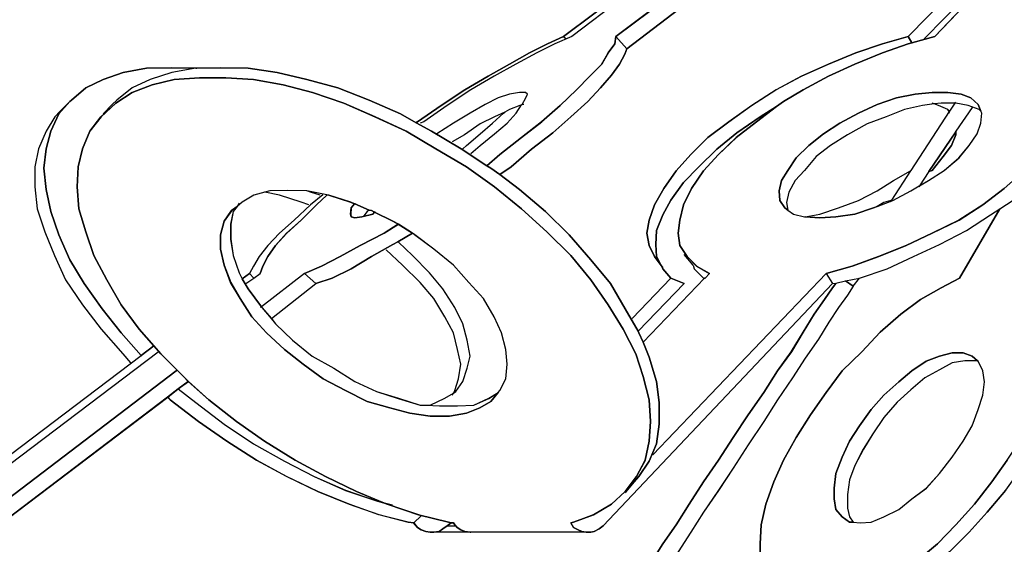
# Model space of a CAD drawing. Extents: x 64.6 to 78.3, y -21 to 12.
# Drawn here: x 65.7 to 67.4, y -8.7 to -7.8 of the extents above; entities that cross this region are included whole.
import ezdxf

# ---------------------------------------------------------------- set-up
doc = ezdxf.new("R2010")
doc.units = 0
doc.layers.add('LAYER_1', color=160, linetype='Continuous')

# ---------------------------------------------------------------- blocks, each defined once
blk = doc.blocks.new('AI9-BLK3')
at = {"layer": 'LAYER_1', "color": 7}
for points in [[(-2.1127, -1.9655), (-2.1127, -1.9366), (-2.1108, -1.9042), (-2.1027, -1.8689), (-2.0893, -1.831), (-2.0729, -1.7939), (-2.0514, -1.7552), (-2.0269, -1.7164), (-1.9999, -1.6785), (-1.9728, -1.6415), (-1.9394, -1.6089), (-1.9077, -1.5755), (-1.8726, -1.5449), (-1.8392, -1.5195), (-1.804, -1.4997), (-1.7723, -1.4835), (-1.7038, -1.3652), (-1.6812, -1.3499)], [(-1.6912, -1.7939), (-1.7174, -1.831), (-1.7472, -1.8689), (-1.7787, -1.9042), (-1.8102, -1.9366), (-1.8447, -1.9655)], [(-1.6623, -1.3003), (-1.6965, -1.3301), (-1.7327, -1.358), (-1.7734, -1.3842), (-1.8194, -1.4067), (-1.8636, -1.4276), (-1.9105, -1.4465), (-1.9556, -1.4627), (-1.9999, -1.4754), (-1.989, -1.4925), (-2.3807, -1.9059), (-2.3871, -1.9114), (-2.3961, -1.9159), (-2.4016, -1.9168), (-2.4069, -1.9168), (-2.4097, -1.9168), (-2.4169, -1.9159), (-2.4231, -1.9131), (-2.4314, -1.9087), (-2.4359, -1.9006), (-2.4314, -1.8995), (-2.3971, -1.887), (-2.3663, -1.8689), (-2.3428, -1.8472), (-2.342, -1.8482), (-2.3275, -1.831), (-2.3194, -1.822), (-2.3022, -1.7958), (-2.2896, -1.766), (-2.2851, -1.7326), (-2.2851, -1.6956), (-2.2896, -1.6596), (-2.3022, -1.6179), (-2.3122, -1.5928), (-2.2074, -1.4835), (-2.2066, -1.4835), (-2.1993, -1.4754), (-2.2211, -1.4627), (-2.2372, -1.4465), (-2.2498, -1.4276), (-2.2526, -1.4067), (-2.2498, -1.3842), (-2.2436, -1.358), (-2.23, -1.3301), (-2.2093, -1.3003), (-2.184, -1.2722), (-2.1534, -1.2434), (-2.1191, -1.2164), (-2.0846, -1.1902), (-2.0729, -1.1819), (-2.0395, -1.1621), (-1.9963, -1.1387), (-1.9511, -1.1178), (-1.9041, -1.0989), (-1.86, -1.0836), (-1.8536, -1.0818), (-1.8149, -1.071), (-1.5188, -0.7596)], [(-2.1191, -0.8905), (-2.359, -1.071), (-2.3609, -1.0836), (-2.3718, -1.0989), (-2.3826, -1.1178), (-2.4033, -1.1387), (-2.4259, -1.1621), (-2.4539, -1.1883), (-2.4855, -1.2164), (-2.5197, -1.2434), (-2.5568, -1.2722), (-2.5793, -1.2913), (-2.6228, -1.2624), (-2.6732, -1.2326), (-2.6994, -1.2181), (-2.6994, -1.2172), (-2.6975, -1.2164), (-2.657, -1.1883), (-2.6164, -1.1621), (-2.5766, -1.1387), (-2.5406, -1.1178), (-2.5063, -1.0989), (-2.4755, -1.0836), (-2.4484, -1.071), (-2.1894, -0.8769)], [(-2.2968, -1.9655), (-2.2788, -1.9366), (-2.2562, -1.9042), (-2.2336, -1.8689), (-2.2093, -1.831), (-2.184, -1.7939), (-2.1587, -1.7552), (-2.1334, -1.7164), (-2.1063, -1.6785), (-2.0829, -1.6415), (-2.0595, -1.6089), (-2.0395, -1.5755), (-2.0205, -1.5449), (-2.0026, -1.5195), (-1.989, -1.4997), (-1.9837, -1.4925), (-1.9837, -1.4916), (-1.9673, -1.488), (-1.9539, -1.497), (-1.9637, -1.5123), (-1.979, -1.5332), (-1.9954, -1.5585), (-2.0133, -1.5872), (-2.0359, -1.6198), (-2.0576, -1.6532), (-2.0829, -1.6911), (-2.1063, -1.7281), (-2.1334, -1.7678), (-2.1587, -1.8076), (-2.184, -1.8455), (-2.2093, -1.8825), (-2.2309, -1.9168), (-2.2526, -1.9502)], [(-1.6938, -1.8455), (-1.7255, -1.8825), (-1.7561, -1.9168), (-1.7896, -1.9502), (-1.823, -1.9772), (-1.8573, -2.0025), (-1.8898, -2.0243), (-1.9231, -2.0404), (-1.9448, -2.0277), (-1.9132, -2.0106), (-1.879, -1.9908), (-1.8447, -1.9655), (-1.8102, -1.9366), (-1.7787, -1.9042), (-1.7472, -1.8689), (-1.7174, -1.831), (-1.6912, -1.7939)]]:
    blk.add_lwpolyline(points, dxfattribs=at)
for points in [[(-2.0955, -0.8941), (-2.0938, -0.903), (-2.1172, -0.9211), (-2.3401, -1.0917), (-2.359, -1.071), (-2.1191, -0.8905), (-2.1191, -0.8886)], [(-2.359, -1.071), (-2.3401, -1.0917), (-2.3437, -1.1008), (-2.3528, -1.1178), (-2.3663, -1.1368), (-2.3852, -1.1585), (-2.4069, -1.1819), (-2.4359, -1.2081), (-2.4665, -1.2353), (-2.5027, -1.2632), (-2.5378, -1.293), (-2.5568, -1.3066), (-2.5721, -1.2958), (-2.5793, -1.2913), (-2.5568, -1.2722), (-2.5197, -1.2434), (-2.4855, -1.2164), (-2.4539, -1.1883), (-2.4259, -1.1621), (-2.4033, -1.1387), (-2.3826, -1.1178), (-2.3718, -1.0989), (-2.3609, -1.0836)], [(-1.8536, -1.0818), (-1.86, -1.0836), (-1.9041, -1.0989), (-1.9511, -1.1178), (-1.9963, -1.1387), (-2.0395, -1.1621), (-2.0729, -1.1819), (-2.0846, -1.1902), (-2.1127, -1.2081), (-2.1523, -1.2353), (-2.1868, -1.2632), (-2.2174, -1.293), (-2.2436, -1.3201), (-2.2652, -1.3499), (-2.2788, -1.3752), (-2.2896, -1.4022), (-2.2905, -1.4257), (-2.2896, -1.4465), (-2.2815, -1.4618), (-2.2932, -1.4465), (-2.3022, -1.4276), (-2.3058, -1.4067), (-2.3022, -1.3842), (-2.2932, -1.358), (-2.277, -1.3301), (-2.2562, -1.3003), (-2.2309, -1.2722), (-2.2021, -1.2434), (-2.1659, -1.2164), (-2.1272, -1.1883), (-2.0857, -1.1621), (-2.0423, -1.1387), (-1.9963, -1.1178), (-1.9492, -1.0989), (-1.9041, -1.0836), (-1.86, -1.071)], [(-3.0758, -1.1251), (-3.0741, -1.1251), (-3.0334, -1.1242), (-2.9864, -1.1251), (-2.9368, -1.1323), (-2.8863, -1.144), (-2.8331, -1.1585), (-2.7797, -1.1793), (-2.7264, -1.2028), (-2.6994, -1.2181), (-2.6732, -1.2326), (-2.6228, -1.2624), (-2.5793, -1.2913), (-2.5721, -1.2958), (-2.5568, -1.3066), (-2.5234, -1.3318), (-2.4791, -1.3697), (-2.4386, -1.4095), (-2.4016, -1.4518), (-2.3682, -1.4925), (-2.3428, -1.5359), (-2.3211, -1.5738), (-2.3194, -1.5764), (-2.3122, -1.5928), (-2.3022, -1.6179), (-2.2896, -1.6596), (-2.2851, -1.6956), (-2.2851, -1.7326), (-2.2896, -1.766), (-2.3022, -1.7958), (-2.3194, -1.822), (-2.3275, -1.831), (-2.342, -1.8482), (-2.3428, -1.8472), (-2.3239, -1.822), (-2.3086, -1.7939), (-2.3022, -1.7616), (-2.2996, -1.7281), (-2.3022, -1.6911), (-2.3122, -1.6513), (-2.3248, -1.6126), (-2.3465, -1.5702), (-2.3718, -1.5287), (-2.4016, -1.4861), (-2.4359, -1.4446), (-2.4765, -1.4041), (-2.5197, -1.3652), (-2.5657, -1.3273), (-2.6136, -1.293), (-2.666, -1.2624), (-2.7166, -1.2326), (-2.7699, -1.2081), (-2.8231, -1.1847), (-2.8763, -1.1666), (-2.9268, -1.1532), (-2.9774, -1.144), (-3.0243, -1.1414), (-3.0694, -1.1414), (-3.1128, -1.144), (-3.1499, -1.1532), (-3.1841, -1.1666), (-3.212, -1.1847), (-3.2374, -1.2081), (-3.2563, -1.2326), (-3.2689, -1.2624), (-3.2761, -1.293), (-3.278, -1.3273), (-3.2753, -1.3652), (-3.2635, -1.4041), (-3.2499, -1.4446), (-3.2274, -1.4861), (-3.2031, -1.5287), (-3.1724, -1.5702), (-3.1471, -1.599), (-3.1688, -1.6153), (-3.2031, -1.5764), (-3.2356, -1.5359), (-3.2663, -1.4925), (-3.2906, -1.4518), (-3.3095, -1.4095), (-3.3231, -1.3697), (-3.3312, -1.3318), (-3.3349, -1.2958), (-3.3312, -1.2624), (-3.3231, -1.2326), (-3.3095, -1.2028), (-3.2906, -1.1819), (-3.288, -1.1793), (-3.2635, -1.1585), (-3.2337, -1.144), (-3.1995, -1.1323), (-3.1597, -1.1251), (-3.1164, -1.1242)], [(-2.7535, -1.8672), (-2.7635, -1.8635), (-2.8014, -1.8472), (-2.8546, -1.822), (-2.9061, -1.7939), (-2.9585, -1.7616), (-3.0064, -1.7281), (-3.0532, -1.6911), (-3.0884, -1.6596), (-3.0966, -1.6513), (-3.1075, -1.6405), (-3.1354, -1.6126), (-3.1471, -1.599), (-3.1724, -1.5702), (-3.2031, -1.5287), (-3.2274, -1.4861), (-3.2499, -1.4446), (-3.2635, -1.4041), (-3.2753, -1.3652), (-3.278, -1.3273), (-3.2761, -1.293), (-3.2689, -1.2624), (-3.2563, -1.2326), (-3.2374, -1.2081), (-3.212, -1.1847), (-3.1841, -1.1666), (-3.1499, -1.1532), (-3.1128, -1.144), (-3.0694, -1.1414), (-3.0243, -1.1414), (-2.9774, -1.144), (-2.9268, -1.1532), (-2.8763, -1.1666), (-2.8231, -1.1847), (-2.7699, -1.2081), (-2.7166, -1.2326), (-2.666, -1.2624), (-2.6136, -1.293), (-2.5657, -1.3273), (-2.5197, -1.3652), (-2.4765, -1.4041), (-2.4359, -1.4446), (-2.4016, -1.4861), (-2.3718, -1.5287), (-2.3465, -1.5702), (-2.3248, -1.6126), (-2.3122, -1.6513), (-2.3022, -1.6911), (-2.2996, -1.7281), (-2.3022, -1.7616), (-2.3086, -1.7939), (-2.3239, -1.822), (-2.3428, -1.8472), (-2.3663, -1.8689), (-2.3971, -1.887), (-2.4314, -1.8995), (-2.4359, -1.9006), (-2.4314, -1.9087), (-2.4231, -1.9131), (-2.4169, -1.9159), (-2.4097, -1.9168), (-2.6064, -1.9168), (-2.6072, -1.9168), (-2.6164, -1.9159), (-2.6236, -1.9131), (-2.6298, -1.9087), (-2.6317, -1.9059), (-2.6326, -1.9059), (-2.6362, -1.9006), (-2.6398, -1.9006), (-2.6443, -1.8995), (-2.6958, -1.887), (-2.749, -1.8689)], [(-1.8907, -1.3526), (-1.8862, -1.3507), (-1.8554, -1.3345), (-1.8411, -1.3256), (-1.8257, -1.3165), (-1.7985, -1.2994), (-1.7734, -1.2777), (-1.7561, -1.2569), (-1.7425, -1.237), (-1.7363, -1.219), (-1.7344, -1.2019), (-1.7363, -1.1983), (-1.7408, -1.1866), (-1.7534, -1.1757), (-1.7697, -1.1694), (-1.7923, -1.1666), (-1.8194, -1.1666), (-1.8483, -1.1694), (-1.8798, -1.1757), (-1.9132, -1.1866), (-1.9448, -1.2019), (-1.9765, -1.219), (-2.0044, -1.237), (-2.0297, -1.2569), (-2.0514, -1.2777), (-2.0657, -1.2994), (-2.0765, -1.3165), (-2.0801, -1.3345), (-2.0793, -1.3507), (-2.0703, -1.3635), (-2.0657, -1.3671), (-2.0559, -1.3743), (-2.0369, -1.3788), (-2.0359, -1.3788), (-2.0107, -1.3805), (-1.9837, -1.3788), (-1.9511, -1.3743), (-1.9194, -1.3635), (-1.9132, -1.3607)], [(-1.7806, -1.1847), (-1.804, -1.1847), (-1.8157, -1.1855), (-1.8355, -1.1883), (-1.8662, -1.1955), (-1.8979, -1.2081), (-1.9303, -1.22), (-1.9637, -1.2389), (-1.9926, -1.2569), (-2.0169, -1.2758), (-2.0369, -1.2994), (-2.0531, -1.3165), (-2.064, -1.3364), (-2.0676, -1.3544), (-2.0657, -1.3671), (-2.0703, -1.3635), (-2.0793, -1.3507), (-2.0801, -1.3345), (-2.0765, -1.3165), (-2.0657, -1.2994), (-2.0514, -1.2777), (-2.0297, -1.2569), (-2.0044, -1.237), (-1.9765, -1.219), (-1.9448, -1.2019), (-1.9132, -1.1866), (-1.8798, -1.1757), (-1.8483, -1.1694), (-1.8194, -1.1666), (-1.7923, -1.1666), (-1.7697, -1.1694), (-1.7534, -1.1757), (-1.7408, -1.1866), (-1.7363, -1.1983), (-1.7389, -1.1955), (-1.758, -1.1883), (-1.7787, -1.1847)], [(-2.2815, -1.4618), (-2.2896, -1.4465), (-2.2905, -1.4257), (-2.2896, -1.4022), (-2.2788, -1.3752), (-2.2652, -1.3499), (-2.2436, -1.3201), (-2.2174, -1.293), (-2.1868, -1.2632), (-2.1523, -1.2353), (-2.1127, -1.2081), (-2.0846, -1.1902), (-2.1191, -1.2164), (-2.1534, -1.2434), (-2.184, -1.2722), (-2.2093, -1.3003), (-2.23, -1.3301), (-2.2436, -1.358), (-2.2498, -1.3842), (-2.2526, -1.4067), (-2.2498, -1.4276), (-2.2372, -1.4465), (-2.2211, -1.4627), (-2.1993, -1.4754), (-2.2066, -1.4835), (-2.2074, -1.4835), (-2.3122, -1.5928), (-2.3194, -1.5764), (-2.3211, -1.5738), (-2.2426, -1.4925), (-2.2652, -1.4835), (-2.2788, -1.4672)], [(-1.7787, -1.2334), (-1.7787, -1.2389), (-1.7859, -1.2569), (-1.8004, -1.2758), (-1.8194, -1.2994), (-1.8247, -1.3011)], [(-1.8564, -1.3003), (-1.8888, -1.3499), (-1.8898, -1.3507), (-1.9015, -1.3544), (-1.9132, -1.3607), (-1.9194, -1.3635), (-1.9511, -1.3743), (-1.9837, -1.3788), (-2.0107, -1.3805), (-2.0359, -1.3788), (-2.0107, -1.3743), (-1.979, -1.3635), (-1.9448, -1.3507), (-1.9132, -1.3345), (-1.8852, -1.3165)], [(-2.9576, -1.3364), (-2.9766, -1.3418), (-2.9964, -1.3535), (-3.0053, -1.3607), (-3.0145, -1.368), (-3.027, -1.386), (-3.0334, -1.4095), (-3.0334, -1.4338), (-3.027, -1.461), (-3.0162, -1.4908), (-3, -1.5178), (-2.9802, -1.5493), (-2.9549, -1.5764), (-2.9242, -1.6053), (-2.8925, -1.6298), (-2.8582, -1.6549), (-2.8203, -1.6749), (-2.7833, -1.6939), (-2.7445, -1.7047), (-2.7103, -1.7137), (-2.676, -1.719), (-2.6426, -1.719), (-2.6136, -1.7137), (-2.5911, -1.7047), (-2.5721, -1.6939), (-2.5595, -1.6785), (-2.5568, -1.6749), (-2.5468, -1.6549), (-2.5442, -1.6298), (-2.5468, -1.6053), (-2.554, -1.5764), (-2.5668, -1.5493), (-2.5847, -1.5178), (-2.61, -1.4908), (-2.6362, -1.461), (-2.6696, -1.4338), (-2.7022, -1.4095), (-2.7058, -1.4067), (-2.7301, -1.3914), (-2.7392, -1.386), (-2.7707, -1.3707), (-2.7761, -1.368), (-2.7797, -1.3671), (-2.8041, -1.3562), (-2.805, -1.3562), (-2.8114, -1.3535), (-2.8484, -1.3418), (-2.852, -1.3409), (-2.8863, -1.3345), (-2.9187, -1.3337), (-2.9493, -1.3345)], [(-2.9766, -1.4835), (-2.9657, -1.4754), (-2.9612, -1.4627), (-2.953, -1.4465), (-2.9395, -1.4276), (-2.9206, -1.4067), (-2.8961, -1.3842), (-2.8699, -1.358), (-2.852, -1.3418), (-2.852, -1.3409), (-2.8484, -1.3418), (-2.8114, -1.3535), (-2.805, -1.3562), (-2.8103, -1.3635), (-2.8114, -1.3743), (-2.8103, -1.3788), (-2.8041, -1.3805), (-2.7924, -1.3788), (-2.7735, -1.3743), (-2.7707, -1.3707), (-2.7392, -1.386), (-2.7301, -1.3914), (-2.7545, -1.4067), (-2.795, -1.4276), (-2.8295, -1.4465), (-2.861, -1.4627), (-2.8899, -1.4754), (-2.9638, -1.5323), (-2.9864, -1.5015), (-2.9964, -1.4844), (-2.9838, -1.4754)], [(-2.9638, -1.5323), (-2.963, -1.5332), (-2.9468, -1.5521), (-2.9395, -1.5611), (-2.9106, -1.5891), (-2.8772, -1.6162), (-2.8401, -1.637), (-2.8041, -1.6596), (-2.7671, -1.6766), (-2.7301, -1.6884), (-2.693, -1.7001), (-2.6832, -1.7001), (-2.6596, -1.7011), (-2.629, -1.7011), (-2.601, -1.7001), (-2.5757, -1.6884), (-2.5595, -1.6785), (-2.5721, -1.6939), (-2.5911, -1.7047), (-2.6136, -1.7137), (-2.6426, -1.719), (-2.676, -1.719), (-2.7103, -1.7137), (-2.7445, -1.7047), (-2.7833, -1.6939), (-2.8203, -1.6749), (-2.8582, -1.6549), (-2.8925, -1.6298), (-2.9242, -1.6053), (-2.9549, -1.5764), (-2.9802, -1.5493), (-3, -1.5178), (-3.0162, -1.4908), (-3.027, -1.461), (-3.0334, -1.4338), (-3.0334, -1.4095), (-3.027, -1.386), (-3.0145, -1.368), (-3.0053, -1.3607), (-3.0117, -1.3697), (-3.0162, -1.3914), (-3.0162, -1.4167), (-3.0117, -1.4446), (-3.0017, -1.4744), (-2.9964, -1.4844), (-2.9864, -1.5015)], [(-2.7797, -1.3671), (-2.7761, -1.368), (-2.7707, -1.3707), (-2.7735, -1.3743), (-2.7924, -1.3788), (-2.8041, -1.3805), (-2.8103, -1.3788), (-2.8114, -1.3743), (-2.8103, -1.3635), (-2.805, -1.3562), (-2.8041, -1.3562)], [(-2.7058, -1.4067), (-2.7309, -1.4212), (-2.7392, -1.4257), (-2.7761, -1.4465), (-2.8103, -1.4672), (-2.8429, -1.4835), (-2.871, -1.4925), (-2.8899, -1.4754), (-2.861, -1.4627), (-2.8295, -1.4465), (-2.795, -1.4276), (-2.7545, -1.4067), (-2.7301, -1.3914)], [(-3.1688, -1.6153), (-3.1471, -1.599), (-3.1354, -1.6126), (-3.1075, -1.6405), (-3.1092, -1.6415), (-3.4106, -1.8708), (-3.4639, -1.8708), (-3.4639, -1.8635), (-3.4666, -1.8455), (-3.4675, -1.841)], [(-1.7417, -1.6243), (-1.7508, -1.6162), (-1.7661, -1.6108), (-1.7851, -1.6108), (-1.8066, -1.6162), (-1.8292, -1.6251), (-1.8536, -1.6415), (-1.8762, -1.6604), (-1.9015, -1.683), (-1.9231, -1.7073), (-1.943, -1.7354), (-1.9601, -1.7616), (-1.9728, -1.7886), (-1.9837, -1.8165), (-1.9863, -1.8418), (-1.9863, -1.8599), (-1.9837, -1.878), (-1.9728, -1.8906), (-1.9601, -1.8995), (-1.9539, -1.8995), (-1.942, -1.9006), (-1.9231, -1.8995), (-1.9015, -1.8906), (-1.8762, -1.878), (-1.8536, -1.8599), (-1.8292, -1.8418), (-1.8066, -1.8165), (-1.7851, -1.7886), (-1.7661, -1.7616), (-1.7508, -1.7354), (-1.7408, -1.7073), (-1.7327, -1.683), (-1.73, -1.6604), (-1.7327, -1.6415), (-1.7408, -1.6251)], [(-1.7417, -1.6243), (-1.7634, -1.6243), (-1.7851, -1.6279), (-1.8066, -1.6396), (-1.8319, -1.6532), (-1.8554, -1.6739), (-1.879, -1.6947), (-1.9015, -1.7209), (-1.9205, -1.7488), (-1.9367, -1.775), (-1.9511, -1.8031), (-1.9601, -1.8274), (-1.9637, -1.8527), (-1.9637, -1.8761), (-1.9601, -1.8906), (-1.9539, -1.8995), (-1.9601, -1.8995), (-1.9728, -1.8906), (-1.9837, -1.878), (-1.9863, -1.8599), (-1.9863, -1.8418), (-1.9837, -1.8165), (-1.9728, -1.7886), (-1.9601, -1.7616), (-1.943, -1.7354), (-1.9231, -1.7073), (-1.9015, -1.683), (-1.8762, -1.6604), (-1.8536, -1.6415), (-1.8292, -1.6251), (-1.8066, -1.6162), (-1.7851, -1.6108), (-1.7661, -1.6108), (-1.7508, -1.6162)], [(-3.1237, -1.6866), (-3.4134, -1.9059), (-3.4234, -1.9114), (-3.4323, -1.9159), (-3.4441, -1.9168), (-3.4504, -1.9168), (-3.4541, -1.9168), (-3.4639, -1.9159), (-3.4756, -1.9131), (-3.482, -1.9087), (-3.4919, -1.9006), (-3.463, -1.8797), (-3.4566, -1.8825), (-3.4351, -1.8825), (-3.4296, -1.8797), (-3.4224, -1.878), (-3.4162, -1.8761), (-3.4106, -1.8708), (-3.1092, -1.6415), (-3.1075, -1.6405), (-3.0966, -1.6513), (-3.0884, -1.6596), (-3.1056, -1.6722)], [(-2.7039, -1.9006), (-2.713, -1.8995), (-2.7635, -1.887), (-2.814, -1.8689), (-2.8674, -1.8472), (-2.9206, -1.822), (-2.9719, -1.7939), (-3.0226, -1.7616), (-3.0713, -1.7281), (-3.1192, -1.6911), (-3.1237, -1.6866), (-3.1056, -1.6722), (-3.0758, -1.6956), (-3.027, -1.7326), (-2.9774, -1.766), (-2.9242, -1.7958), (-2.8736, -1.822), (-2.8203, -1.8455), (-2.7671, -1.8635), (-2.7535, -1.8672), (-2.749, -1.8689), (-2.6958, -1.887), (-2.6443, -1.8995), (-2.6398, -1.9006), (-2.647, -1.9059), (-2.6543, -1.9114), (-2.6606, -1.9159), (-2.6696, -1.9168), (-2.6732, -1.9168), (-2.676, -1.9168), (-2.6832, -1.9159), (-2.6913, -1.9131), (-2.6975, -1.9087)]]:
    blk.add_lwpolyline(points, close=True, dxfattribs=at)
blk = doc.blocks.new('AI9-BLK2')
at = {"layer": 'LAYER_1', "color": 7}
for p, q in [((-1.5966, -0.7559), (-1.8927, -1.0674)), ((-1.6399, -0.7623), (-1.9379, -1.0674)), ((-1.9106, -1.071), (-1.603, -0.7578)), ((-2.4369, -1.0674), (-2.1969, -0.8869)), ((-2.5263, -1.0674), (-2.5218, -1.071)), ((-2.4179, -1.088), (-2.4369, -1.0674)), ((-3.3848, -1.1947), (-3.3684, -1.1783)), ((-3.3116, -1.1992), (-3.2963, -1.183)), ((-1.8287, -1.1883), (-1.8566, -1.229)), ((-1.9342, -1.2966), (-1.9666, -1.3463)), ((-2.1137, -1.3752), (-2.0886, -1.3769)), ((-1.7816, -1.3616), (-1.8502, -1.4799)), ((-2.3051, -1.4574), (-2.3204, -1.4393)), ((-3.0617, -1.4718), (-3.0742, -1.4808)), ((-3.0617, -1.4718), (-3.0544, -1.4799)), ((-2.9678, -1.4718), (-2.9488, -1.4889)), ((-2.0777, -1.4718), (-2.3738, -1.7814)), ((-2.2772, -1.4718), (-2.2844, -1.4799)), ((-2.0777, -1.4718), (-2.0669, -1.4889)), ((-3.0246, -1.5485), (-2.9488, -1.4889)), ((-2.0669, -1.4889), (-2.4586, -1.9023)), ((-2.409, -1.5485), (-2.343, -1.4799)), ((-2.3204, -1.4889), (-2.399, -1.5702)), ((-2.2853, -1.4799), (-2.39, -1.5891)), ((-2.0317, -1.4934), (-2.0452, -1.4844)), ((-2.0317, -1.4934), (-2.0209, -1.4799)), ((-3.5417, -1.8508), (-3.2177, -1.6053)), ((-3.4885, -1.8672), (-3.1871, -1.6379)), ((-2.845, -1.8599), (-2.8413, -1.8599)), ((-2.7909, -1.8959), (-2.7817, -1.897)), ((-2.7817, -1.897), (-2.7692, -1.8852)), ((-2.7249, -1.9023), (-2.7177, -1.897)), ((-2.5137, -1.897), (-2.5092, -1.8959)), ((-2.6851, -1.9131), (-2.7475, -1.9131)), ((-2.7249, -1.9023), (-2.7104, -1.9023)), ((-2.4875, -1.9131), (-2.6842, -1.9131))]:
    blk.add_line(p, q, dxfattribs=at)
for points in [[(-2.2583, -0.866), (-2.2672, -0.8732), (-2.5263, -1.0674)], [(-2.2502, -0.8679), (-2.251, -0.8688), (-2.5118, -1.0674)], [(-2.4179, -1.088), (-2.195, -0.9175), (-2.1716, -0.8994), (-2.1708, -0.8986)], [(-2.5263, -1.0674), (-2.5533, -1.08), (-2.5842, -1.0953), (-2.6184, -1.1142), (-2.6544, -1.1351), (-2.6942, -1.1585), (-2.7349, -1.1847), (-2.7754, -1.2128), (-2.7773, -1.2136)], [(-2.5118, -1.0674), (-2.5408, -1.08), (-2.5714, -1.0953), (-2.6076, -1.1142), (-2.6446, -1.1351), (-2.6842, -1.1585), (-2.7249, -1.1847), (-2.7647, -1.2128), (-2.7709, -1.2153)], [(-2.6572, -1.2877), (-2.6346, -1.2686), (-2.5976, -1.2398), (-2.5633, -1.2128), (-2.5318, -1.1847), (-2.5037, -1.1585), (-2.4812, -1.1351), (-2.4605, -1.1142), (-2.4496, -1.0953), (-2.4388, -1.08), (-2.4369, -1.0674)], [(-1.9379, -1.0674), (-1.982, -1.08), (-2.0271, -1.0953), (-2.0741, -1.1142), (-2.1201, -1.1351), (-2.1635, -1.1585), (-2.205, -1.1847), (-2.2438, -1.2128), (-2.28, -1.2398), (-2.3087, -1.2686), (-2.3341, -1.2966), (-2.3549, -1.3264), (-2.3711, -1.3544), (-2.38, -1.3805), (-2.3837, -1.4031), (-2.38, -1.4239), (-2.3711, -1.4429)], [(-1.8927, -1.0674), (-1.9315, -1.0782), (-1.9379, -1.08), (-1.982, -1.0953), (-2.029, -1.1142), (-2.0741, -1.1351), (-2.1174, -1.1585), (-2.1508, -1.1783)], [(-2.0777, -1.4718), (-2.0335, -1.4591), (-1.9883, -1.4429), (-1.9415, -1.4239), (-1.8972, -1.4031), (-1.8512, -1.3805), (-1.8106, -1.3544), (-1.7744, -1.3264), (-1.7401, -1.2966), (-1.7095, -1.2686), (-1.6841, -1.2398), (-1.6635, -1.2128), (-1.6499, -1.1847), (-1.6435, -1.1585), (-1.6409, -1.1351), (-1.6445, -1.1142), (-1.6562, -1.0953), (-1.6716, -1.08), (-1.6743, -1.0791), (-1.6933, -1.0674)], [(-1.9315, -1.0791), (-1.9315, -1.0782), (-1.9379, -1.0674)], [(-2.6346, -1.303), (-2.6157, -1.2894), (-2.5805, -1.2596), (-2.5444, -1.2317), (-2.5137, -1.2045), (-2.4848, -1.1783), (-2.4631, -1.1549), (-2.4441, -1.1332), (-2.4307, -1.1142), (-2.4216, -1.0972), (-2.4179, -1.088)], [(-3.1519, -1.1215), (-3.1536, -1.1215), (-3.1943, -1.1206), (-3.2375, -1.1215), (-3.2773, -1.1287), (-3.3116, -1.1404), (-3.3414, -1.1549), (-3.3659, -1.1757), (-3.3684, -1.1783), (-3.3874, -1.1992), (-3.401, -1.229), (-3.4091, -1.2588), (-3.4127, -1.2922), (-3.4091, -1.3282), (-3.401, -1.3661), (-3.3874, -1.4059), (-3.3684, -1.4482), (-3.3442, -1.4889), (-3.3135, -1.5323), (-3.2809, -1.5728), (-3.2467, -1.6117), (-3.2467, -1.6126)], [(-3.1536, -1.1215), (-3.1943, -1.1287), (-3.2313, -1.1404), (-3.262, -1.1549), (-3.2882, -1.1757), (-3.2963, -1.183)], [(-2.4054, -1.8274), (-2.3973, -1.8184), (-2.38, -1.7922), (-2.3675, -1.7624), (-2.363, -1.729), (-2.363, -1.692), (-2.3675, -1.656), (-2.38, -1.6143), (-2.39, -1.5891), (-2.3973, -1.5728), (-2.399, -1.5702), (-2.4207, -1.5323), (-2.446, -1.4889), (-2.4794, -1.4482), (-2.5165, -1.4059), (-2.5569, -1.3661), (-2.6012, -1.3282), (-2.6346, -1.303), (-2.65, -1.2922), (-2.6572, -1.2877), (-2.7006, -1.2588), (-2.7511, -1.229), (-2.7773, -1.2145), (-2.8043, -1.1992), (-2.8575, -1.1757), (-2.9109, -1.1549), (-2.9642, -1.1404), (-3.0146, -1.1287), (-3.0642, -1.1215), (-3.1113, -1.1206), (-3.1519, -1.1215)], [(-2.0669, -1.4889), (-2.0615, -1.488), (-2.0452, -1.4844), (-2.0209, -1.4799), (-1.9739, -1.4636), (-1.9287, -1.4429), (-1.8845, -1.422), (-1.8385, -1.3986), (-1.7978, -1.3716), (-1.7816, -1.3616), (-1.7591, -1.3463), (-1.7248, -1.3165), (-1.6969, -1.2894), (-1.6707, -1.2596), (-1.6507, -1.2317), (-1.6373, -1.2045), (-1.6282, -1.1783), (-1.6273, -1.1549), (-1.6309, -1.1332), (-1.6399, -1.1206)], [(-2.5092, -1.8959), (-2.475, -1.8833), (-2.4441, -1.8653), (-2.4207, -1.8436), (-2.4017, -1.8184), (-2.3864, -1.7903), (-2.38, -1.7579), (-2.3775, -1.7245), (-2.38, -1.6875), (-2.39, -1.6477), (-2.4026, -1.6089), (-2.4243, -1.5666), (-2.4496, -1.5251), (-2.4794, -1.4825), (-2.5137, -1.441), (-2.5544, -1.4005), (-2.5976, -1.3616), (-2.6436, -1.3237), (-2.6915, -1.2894), (-2.7438, -1.2588), (-2.7945, -1.229), (-2.8477, -1.2045), (-2.9009, -1.1811), (-2.9542, -1.163), (-3.0046, -1.1495), (-3.0553, -1.1404), (-3.1021, -1.1378), (-3.1473, -1.1378), (-3.1907, -1.1404), (-3.2277, -1.1495), (-3.262, -1.163), (-3.2899, -1.1811), (-3.3152, -1.2045), (-3.3342, -1.229), (-3.3467, -1.2588), (-3.354, -1.2894), (-3.3559, -1.3237), (-3.3531, -1.3616), (-3.3414, -1.4005), (-3.3278, -1.441), (-3.3052, -1.4825), (-3.2809, -1.5251), (-3.2503, -1.5666), (-3.225, -1.5953), (-3.2132, -1.6089), (-3.1853, -1.6369), (-3.1745, -1.6477), (-3.1662, -1.656), (-3.1311, -1.6875), (-3.0842, -1.7245), (-3.0363, -1.7579), (-2.984, -1.7903), (-2.9325, -1.8184), (-2.8792, -1.8436), (-2.8413, -1.8599), (-2.8314, -1.8635), (-2.8269, -1.8653), (-2.7736, -1.8833), (-2.7221, -1.8959)], [(-2.6842, -1.2668), (-2.6681, -1.2532), (-2.6436, -1.2334), (-2.6221, -1.2153), (-2.6067, -1.1983), (-2.5976, -1.1838), (-2.5967, -1.183), (-2.5904, -1.1721), (-2.5878, -1.1657), (-2.5912, -1.163), (-2.6012, -1.163), (-2.6184, -1.1657), (-2.6374, -1.1721), (-2.66, -1.183), (-2.6851, -1.1983), (-2.714, -1.2153), (-2.7421, -1.2334)], [(-2.0886, -1.3769), (-2.0615, -1.3752), (-2.029, -1.3707), (-1.9973, -1.3599), (-1.9911, -1.3571), (-1.9685, -1.349), (-1.964, -1.3471), (-1.9332, -1.3309), (-1.9189, -1.322), (-1.9036, -1.3128), (-1.8764, -1.2958), (-1.8512, -1.2741), (-1.834, -1.2532), (-1.8204, -1.2334), (-1.8142, -1.2153), (-1.8123, -1.1983), (-1.8142, -1.1947), (-1.8187, -1.183), (-1.8312, -1.1721), (-1.8476, -1.1657), (-1.8702, -1.163), (-1.8972, -1.163), (-1.9262, -1.1657), (-1.9577, -1.1721), (-1.9911, -1.183), (-2.0226, -1.1983), (-2.0543, -1.2153), (-2.0822, -1.2334), (-2.1075, -1.2532), (-2.1292, -1.2741), (-2.1435, -1.2958), (-2.1544, -1.3128), (-2.158, -1.3309), (-2.1571, -1.3471), (-2.1482, -1.3599), (-2.1435, -1.3635), (-2.1337, -1.3707), (-2.1148, -1.3752)], [(-2.594, -1.183), (-2.5976, -1.1838), (-2.6004, -1.1847), (-2.6184, -1.1919), (-2.6265, -1.1964), (-2.6436, -1.2045), (-2.6681, -1.2164), (-2.6951, -1.2353), (-2.7159, -1.247)], [(-2.1508, -1.1783), (-2.1625, -1.1866), (-2.1906, -1.2045), (-2.2302, -1.2317), (-2.2646, -1.2596), (-2.2953, -1.2894), (-2.3215, -1.3165), (-2.343, -1.3463), (-2.3566, -1.3716), (-2.3675, -1.3986), (-2.3683, -1.422), (-2.3675, -1.4429), (-2.3594, -1.4582), (-2.3566, -1.4636), (-2.343, -1.4799), (-2.3204, -1.4889)], [(-2.1625, -1.1866), (-2.1969, -1.2128), (-2.2312, -1.2398), (-2.2619, -1.2686), (-2.2872, -1.2966), (-2.3079, -1.3264), (-2.3215, -1.3544), (-2.3277, -1.3805), (-2.3304, -1.4031), (-2.3277, -1.4239), (-2.3151, -1.4429), (-2.2989, -1.4591), (-2.2772, -1.4718)], [(-1.8142, -1.1947), (-1.8168, -1.1919), (-1.8359, -1.1847), (-1.8566, -1.1811), (-1.8585, -1.1811), (-1.8819, -1.1811), (-1.8936, -1.1819), (-1.9134, -1.1847), (-1.9441, -1.1919), (-1.9758, -1.2045), (-2.0081, -1.2164), (-2.0416, -1.2353), (-2.0705, -1.2532), (-2.0948, -1.2722), (-2.1148, -1.2958), (-2.131, -1.3128), (-2.1418, -1.3328), (-2.1454, -1.3507), (-2.1435, -1.3635)], [(-1.8574, -1.1793), (-1.8585, -1.1811), (-1.8674, -1.1947), (-1.8683, -1.1955), (-1.9332, -1.2958)], [(-1.8674, -1.1947), (-1.8702, -1.1919), (-1.8864, -1.1847), (-1.8936, -1.1819), (-1.8972, -1.1811)], [(-1.8674, -1.1983), (-1.8683, -1.1955), (-1.8702, -1.1919)], [(-3.3848, -1.1947), (-3.3938, -1.2045), (-3.4091, -1.229), (-3.4217, -1.2588), (-3.428, -1.2894), (-3.428, -1.3237), (-3.4244, -1.3616), (-3.411, -1.4005), (-3.3946, -1.441), (-3.3757, -1.4825), (-3.3467, -1.5251), (-3.3152, -1.5666), (-3.2782, -1.6089), (-3.2647, -1.6243)], [(-2.6979, -1.2588), (-2.6915, -1.2532), (-2.6681, -1.2334), (-2.6472, -1.2153), (-2.6283, -1.1983), (-2.6265, -1.1964)], [(-1.8566, -1.2298), (-1.9026, -1.2975), (-1.9189, -1.322), (-1.9198, -1.3237)], [(-1.9036, -1.2984), (-1.9026, -1.2975), (-1.8972, -1.2958), (-1.8783, -1.2722), (-1.8638, -1.2532), (-1.8566, -1.2353), (-1.8566, -1.2298), (-1.8566, -1.229)], [(-2.1148, -1.3752), (-2.1137, -1.3752), (-2.0886, -1.3707), (-2.0569, -1.3599), (-2.0226, -1.3471), (-1.9911, -1.3309), (-1.963, -1.3128), (-1.9342, -1.2966), (-1.9332, -1.2958)], [(-2.9965, -1.3301), (-3.0272, -1.3309), (-3.0355, -1.3328), (-3.0544, -1.3382), (-3.0742, -1.3499), (-3.0832, -1.3571), (-3.0923, -1.3643), (-3.1049, -1.3824), (-3.1113, -1.4059), (-3.1113, -1.4301), (-3.1049, -1.4574), (-3.094, -1.4872), (-3.0778, -1.5142), (-3.058, -1.5457), (-3.0327, -1.5728), (-3.0021, -1.6017), (-2.9704, -1.6262), (-2.9361, -1.6513), (-2.8982, -1.6713), (-2.8612, -1.6902), (-2.8224, -1.7011), (-2.7881, -1.7101), (-2.7538, -1.7154), (-2.7204, -1.7154), (-2.6915, -1.7101), (-2.6689, -1.7011), (-2.65, -1.6902), (-2.6374, -1.6749), (-2.6346, -1.6713), (-2.6246, -1.6513), (-2.6221, -1.6262), (-2.6246, -1.6017), (-2.6319, -1.5728), (-2.6446, -1.5457), (-2.6625, -1.5142), (-2.6879, -1.4872), (-2.714, -1.4574), (-2.7475, -1.4301), (-2.78, -1.4059), (-2.7836, -1.4031), (-2.8079, -1.3878), (-2.8171, -1.3824), (-2.8486, -1.3671), (-2.8539, -1.3643), (-2.8575, -1.3635), (-2.882, -1.3526)], [(-2.9369, -1.3373), (-2.9578, -1.3544), (-2.9857, -1.3805), (-3.011, -1.4031), (-3.0308, -1.4239), (-3.0453, -1.4429), (-3.0553, -1.4591), (-3.0617, -1.4718)], [(-2.9299, -1.3382), (-2.9478, -1.3544), (-2.974, -1.3805), (-2.9984, -1.4031), (-3.0174, -1.4239), (-3.0308, -1.4429), (-3.0391, -1.4591), (-3.0436, -1.4718)], [(-2.9605, -1.3544), (-2.974, -1.3499), (-3.011, -1.3382), (-3.0355, -1.3328), (-3.0363, -1.3328)], [(-2.8829, -1.3526), (-2.8892, -1.3499), (-2.9263, -1.3382), (-2.9299, -1.3373), (-2.9642, -1.3309), (-2.9965, -1.3301)], [(-2.9416, -1.3382), (-2.9578, -1.3328), (-2.9642, -1.3309)], [(-3.0796, -1.3518), (-3.0832, -1.3571), (-3.0896, -1.3661), (-3.094, -1.3878), (-3.094, -1.4131), (-3.0896, -1.441), (-3.0796, -1.4708), (-3.0742, -1.4808), (-3.0642, -1.4978), (-3.0417, -1.5287), (-3.0408, -1.5295), (-3.0246, -1.5485), (-3.0174, -1.5574), (-2.9884, -1.5855), (-2.955, -1.6126), (-2.918, -1.6334), (-2.882, -1.656), (-2.845, -1.673), (-2.8079, -1.6847), (-2.7709, -1.6965), (-2.7611, -1.6965), (-2.7375, -1.6975), (-2.7068, -1.6975), (-2.6789, -1.6965), (-2.6536, -1.6847), (-2.6374, -1.6749)], [(-2.882, -1.3518), (-2.882, -1.3526), (-2.8829, -1.3526), (-2.8882, -1.3599), (-2.8892, -1.3707), (-2.8882, -1.3752), (-2.882, -1.3769)], [(-1.9666, -1.3463), (-1.9677, -1.3471), (-1.9794, -1.3507), (-1.9911, -1.3571)], [(-1.9677, -1.3471), (-1.9685, -1.349), (-1.9694, -1.3499)], [(-2.882, -1.3769), (-2.8703, -1.3752), (-2.8513, -1.3707), (-2.8486, -1.3671), (-2.8477, -1.3661)], [(-2.8575, -1.3635), (-2.8612, -1.3661), (-2.8667, -1.3733)], [(-2.9678, -1.4718), (-2.9388, -1.4591), (-2.9073, -1.4429), (-2.8729, -1.4239), (-2.8324, -1.4031), (-2.8079, -1.3878)], [(-2.9488, -1.4889), (-2.9208, -1.4799), (-2.8882, -1.4636), (-2.8539, -1.4429), (-2.8171, -1.422), (-2.8088, -1.4176), (-2.7836, -1.4031)], [(-2.7611, -1.6965), (-2.7538, -1.6965), (-2.7285, -1.6847), (-2.714, -1.6758), (-2.7096, -1.673), (-2.6979, -1.656), (-2.6906, -1.6334), (-2.6851, -1.6126), (-2.6906, -1.5855), (-2.6979, -1.5574), (-2.7113, -1.5295), (-2.7321, -1.4978), (-2.7547, -1.4708), (-2.7836, -1.441), (-2.8079, -1.4184)], [(-2.7159, -1.6794), (-2.714, -1.6758), (-2.7113, -1.6713), (-2.7051, -1.6513), (-2.7015, -1.6262), (-2.7068, -1.6017), (-2.714, -1.5728), (-2.7285, -1.5457), (-2.7475, -1.5142), (-2.7709, -1.4872), (-2.8007, -1.4574), (-2.8288, -1.4312)], [(-2.3711, -1.4429), (-2.3594, -1.4582), (-2.3566, -1.4618)], [(-2.3051, -1.4574), (-2.3034, -1.4636), (-2.2872, -1.4799), (-2.2853, -1.4799), (-2.2844, -1.4799)], [(-3.0679, -1.4889), (-3.0544, -1.4799), (-3.0436, -1.4718)], [(-2.9678, -1.4718), (-3.0417, -1.5287), (-3.0436, -1.5295)], [(-2.0615, -1.4889), (-2.0669, -1.4961), (-2.0805, -1.5159), (-2.0984, -1.5412), (-2.1174, -1.5719), (-2.1373, -1.6053), (-2.1608, -1.6379), (-2.1842, -1.6749), (-2.2112, -1.7128), (-2.2366, -1.7516), (-2.2619, -1.7903), (-2.2872, -1.8274), (-2.3115, -1.8653), (-2.3341, -1.9006), (-2.3566, -1.933), (-2.3747, -1.9619), (-2.3918, -1.9872), (-2.4054, -2.007), (-2.4154, -2.0241)], [(-2.0317, -1.4934), (-2.0416, -1.5087), (-2.0569, -1.5295), (-2.0733, -1.5549), (-2.0912, -1.5836), (-2.1137, -1.6162), (-2.1354, -1.6496), (-2.1608, -1.6875), (-2.1842, -1.7245), (-2.2112, -1.7641), (-2.2366, -1.8039), (-2.2619, -1.8418), (-2.2872, -1.8789), (-2.3087, -1.9131), (-2.3304, -1.9466), (-2.3502, -1.9736), (-2.3675, -1.9989), (-2.3811, -2.0206), (-2.3918, -2.0368)], [(-1.8502, -1.4799), (-1.8819, -1.4961), (-1.917, -1.5159), (-1.9504, -1.5412), (-1.9856, -1.5719), (-2.0173, -1.6053), (-2.0507, -1.6379), (-2.0777, -1.6749), (-2.1048, -1.7128), (-2.1292, -1.7516), (-2.1508, -1.7903), (-2.1671, -1.8274), (-2.1806, -1.8653), (-2.1887, -1.9006), (-2.1906, -1.933), (-2.1906, -1.9619), (-2.1842, -1.9872), (-2.177, -2.007), (-2.1635, -2.0241)], [(-2.0226, -2.0241), (-1.9911, -2.007), (-1.9568, -1.9872), (-1.9225, -1.9619), (-1.8881, -1.933), (-1.8566, -1.9006), (-1.825, -1.8653), (-1.7952, -1.8274), (-1.7691, -1.7903), (-1.7437, -1.7516), (-1.722, -1.7128), (-1.7058, -1.6749), (-1.6933, -1.6379), (-1.6869, -1.6053), (-1.6814, -1.5719), (-1.6814, -1.5412), (-1.6878, -1.5159), (-1.6969, -1.4961), (-1.7103, -1.4799)], [(-2.0009, -2.0368), (-1.9677, -2.0206), (-1.9351, -1.9989), (-1.9008, -1.9736), (-1.8674, -1.9466), (-1.834, -1.9131), (-1.8033, -1.8789), (-1.7716, -1.8418), (-1.7446, -1.8039), (-1.7212, -1.7641), (-1.6995, -1.7245), (-1.6841, -1.6875), (-1.6716, -1.6496), (-1.6635, -1.6162), (-1.6588, -1.5836), (-1.6588, -1.5666)], [(-3.5472, -1.8382), (-3.5453, -1.8374), (-3.2467, -1.6117), (-3.225, -1.5953)], [(-2.0199, -1.897), (-2.0009, -1.8959), (-1.9794, -1.887), (-1.9541, -1.8744), (-1.9315, -1.8563), (-1.907, -1.8382), (-1.8845, -1.8129), (-1.8629, -1.785), (-1.844, -1.7579), (-1.8287, -1.7318), (-1.8187, -1.7037), (-1.8106, -1.6794), (-1.8078, -1.6568), (-1.8106, -1.6379), (-1.8187, -1.6215), (-1.8195, -1.6207), (-1.8287, -1.6126), (-1.844, -1.6072), (-1.8629, -1.6072), (-1.8845, -1.6126), (-1.907, -1.6215), (-1.9315, -1.6379), (-1.9541, -1.6568), (-1.9794, -1.6794), (-2.0009, -1.7037), (-2.0209, -1.7318), (-2.0379, -1.7579), (-2.0507, -1.785), (-2.0615, -1.8129), (-2.0641, -1.8382), (-2.0641, -1.8563), (-2.0615, -1.8744), (-2.0507, -1.887), (-2.0379, -1.8959), (-2.0317, -1.8959), (-2.0199, -1.897)], [(-1.8187, -1.6207), (-1.8195, -1.6207), (-1.8412, -1.6207), (-1.8629, -1.6243), (-1.8845, -1.636), (-1.9098, -1.6496), (-1.9332, -1.6703), (-1.9568, -1.6911), (-1.9794, -1.7173), (-1.9983, -1.7452), (-2.0145, -1.7714), (-2.029, -1.7995), (-2.0379, -1.8237), (-2.0416, -1.8491), (-2.0416, -1.8725), (-2.0379, -1.887), (-2.0317, -1.8959)], [(-3.4913, -1.9023), (-3.2015, -1.683), (-3.1834, -1.6685), (-3.1662, -1.656)], [(-3.1843, -1.6677), (-3.1834, -1.6685), (-3.1536, -1.692), (-3.1049, -1.729), (-3.0553, -1.7624), (-3.0021, -1.7922), (-2.9514, -1.8184), (-2.8982, -1.8418), (-2.845, -1.8599)], [(-3.2024, -1.682), (-3.2015, -1.683), (-3.197, -1.6875), (-3.1492, -1.7245), (-3.1004, -1.7579), (-3.0498, -1.7903), (-2.9984, -1.8184), (-2.9452, -1.8436), (-2.8918, -1.8653), (-2.8413, -1.8833), (-2.7909, -1.8959)], [(-2.4054, -1.8274), (-2.4198, -1.8446), (-2.4207, -1.8463)], [(-2.8179, -1.8672), (-2.8314, -1.8635), (-2.845, -1.8599)], [(-2.7817, -1.897), (-2.7754, -1.9051), (-2.7692, -1.9095), (-2.7611, -1.9123), (-2.7538, -1.9131), (-2.7511, -1.9131), (-2.7475, -1.9131), (-2.7385, -1.9123), (-2.7321, -1.9078), (-2.7249, -1.9023)], [(-2.7221, -1.8959), (-2.7177, -1.897), (-2.714, -1.897)], [(-2.714, -1.897), (-2.7104, -1.9023), (-2.7096, -1.9023), (-2.7077, -1.9051), (-2.7015, -1.9095), (-2.6942, -1.9123), (-2.6851, -1.9131), (-2.6842, -1.9131)], [(-2.5137, -1.897), (-2.5092, -1.9051), (-2.501, -1.9095), (-2.4948, -1.9123), (-2.4875, -1.9131), (-2.4848, -1.9131), (-2.4794, -1.9131), (-2.4739, -1.9123), (-2.465, -1.9078), (-2.4586, -1.9023)]]:
    blk.add_lwpolyline(points, dxfattribs=at)
blk = doc.blocks.new('AI9-BLK1')
at = {"layer": 'LAYER_1', "color": 7}
for name, p in [('AI9-BLK3', (-0.0779, 0.0036)), ('AI9-BLK2', (0, 0))]:
    blk.add_blockref(name, p, dxfattribs=at)

msp = doc.modelspace()

# ---------------------------------------------------------------- block references
at = {"layer": 'LAYER_1', "color": 7}
msp.add_blockref('AI9-BLK1', (69.146, -6.7623), dxfattribs=at)

doc.saveas('drawing.dxf')
